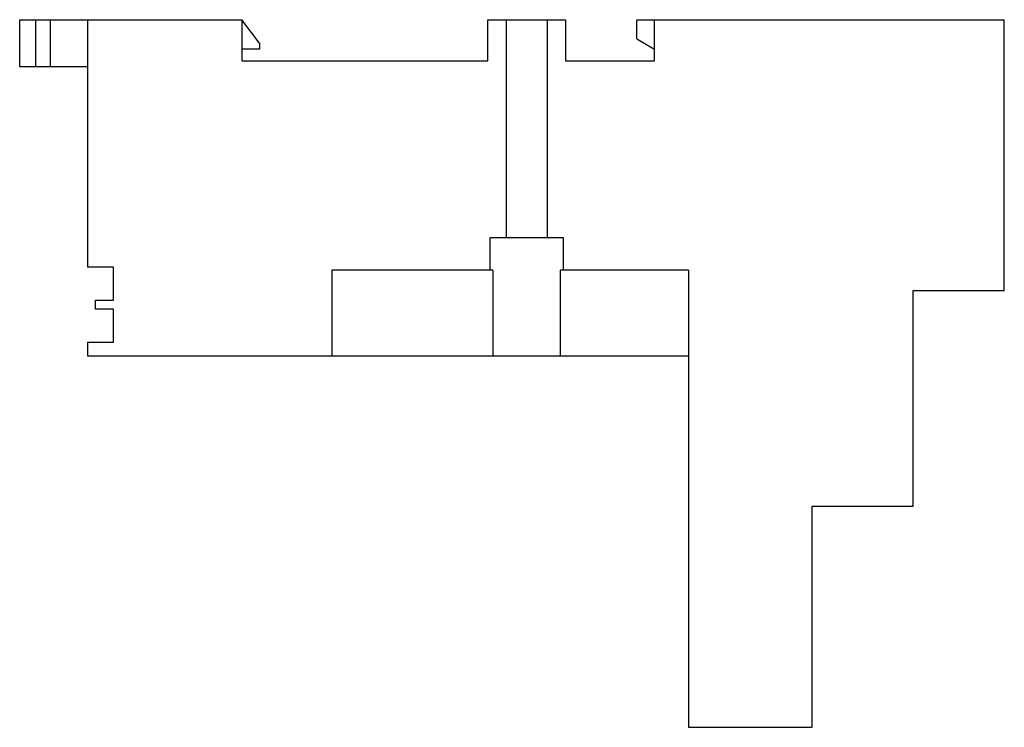
# Model space of a CAD drawing. Units: millimetres. Extents: x 12.4 to 97.3, y 45.2 to 106.2.
import ezdxf

# ---------------------------------------------------------------- set-up
doc = ezdxf.new("R2010")
doc.units = ezdxf.units.MM
doc.header["$LTSCALE"] = 9.843249
doc.layers.get('0').update_dxf_attribs({"linetype": 'CONTINUOUS'})

msp = doc.modelspace()

# ---------------------------------------------------------------- linework, layer by layer
at = {"color": 7, "linetype": 'CONTINUOUS'}
for p, q in [((12.446, 102.103), (12.446, 106.167)), ((12.446, 106.167), (31.572, 106.167)), ((13.843, 102.103), (13.843, 106.167)), ((15.113, 102.103), (15.113, 106.167)), ((18.288, 106.167), (18.288, 84.856)), ((31.572, 106.167), (31.572, 102.611)), ((33.096, 104.135), (31.572, 106.167)), ((52.781, 102.611), (52.781, 106.167)), ((52.781, 106.167), (59.487, 106.167)), ((54.356, 106.167), (54.356, 87.371)), ((57.912, 87.371), (57.912, 106.167)), ((59.487, 106.167), (59.487, 102.611)), ((65.608, 104.516), (65.608, 106.167)), ((65.608, 106.167), (97.282, 106.167)), ((67.132, 102.611), (67.132, 106.167)), ((97.282, 82.85), (97.282, 106.167)), ((65.608, 104.516), (67.132, 103.627)), ((33.096, 103.627), (31.572, 103.627)), ((33.096, 104.135), (33.096, 103.627)), ((18.288, 102.103), (12.446, 102.103)), ((31.572, 102.611), (52.781, 102.611)), ((59.487, 102.611), (67.132, 102.611)), ((52.959, 87.371), (52.959, 84.602)), ((59.309, 87.371), (52.959, 87.371)), ((59.309, 84.602), (59.309, 87.371)), ((20.523, 84.856), (18.288, 84.856)), ((20.523, 82.012), (20.523, 84.856)), ((39.345, 84.602), (39.345, 77.211)), ((53.224, 84.602), (39.345, 84.602)), ((53.224, 84.602), (53.224, 77.211)), ((59.044, 77.211), (59.044, 84.602)), ((70.079, 84.602), (59.044, 84.602)), ((70.079, 84.602), (70.079, 45.207)), ((89.433, 82.85), (97.282, 82.85)), ((89.433, 64.257), (89.433, 82.85)), ((18.974, 81.224), (18.974, 82.012)), ((18.974, 82.012), (20.523, 82.012)), ((20.523, 81.224), (18.974, 81.224)), ((20.523, 78.379), (20.523, 81.224)), ((18.288, 78.379), (18.288, 77.211)), ((18.288, 78.379), (20.523, 78.379)), ((18.288, 77.211), (70.079, 77.211)), ((80.721, 64.257), (89.433, 64.257)), ((80.721, 45.207), (80.721, 64.257)), ((70.079, 45.207), (80.721, 45.207))]:
    msp.add_line(p, q, dxfattribs=at)

doc.saveas('drawing.dxf')
